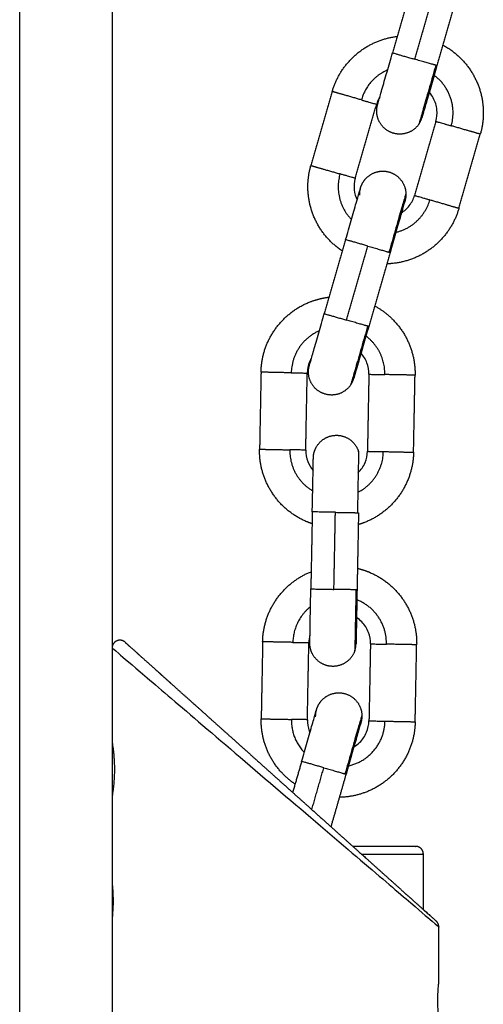
# Model space of a CAD drawing. Units: millimetres. Extents: x 101.3 to 113.2, y 1463 to 1475.7.
# Drawn here: x 105.4 to 105.5, y 1471.5 to 1471.7 of the extents above; entities that cross this region are included whole.
import ezdxf

# ---------------------------------------------------------------- set-up
doc = ezdxf.new("R2010")
doc.units = ezdxf.units.MM

# ---------------------------------------------------------------- blocks, each defined once
blk = doc.blocks.new('g404 opsi')
for points, degree in [([(12.89938, 2.81567), (12.89938, 3.76067), (12.89938, 4.70567)], 2), ([(12.91138, 3.61567), (12.91138, 3.21567), (12.91138, 2.81567)], 2), ([(12.95055, 3.48829), (12.94916, 3.48348), (12.94778, 3.47868)], 2), ([(12.95066, 3.47785), (12.95205, 3.48265), (12.95343, 3.48746)], 2), ([(12.95631, 3.48662), (12.95493, 3.48182), (12.95354, 3.47702)], 2), ([(12.93995, 3.47366), (12.93857, 3.46886), (12.93718, 3.46405)], 2), ([(12.94612, 3.47292), (12.94595, 3.47263), (12.94581, 3.47232), (12.94572, 3.472)], 3), ([(12.94295, 3.46239), (12.94433, 3.46719), (12.94572, 3.472)], 2), ([(12.95341, 3.46978), (12.95202, 3.46498), (12.95064, 3.46017)], 2), ([(12.9564, 3.45851), (12.95779, 3.46331), (12.95917, 3.46812)], 2), ([(12.94169, 3.45443), (12.94031, 3.44962), (12.93892, 3.44482)], 2), ([(12.9418, 3.44399), (12.94319, 3.44879), (12.94458, 3.45359)], 2), ([(12.94746, 3.45276), (12.94607, 3.44796), (12.94469, 3.44315)], 2), ([(12.93071, 3.43722), (12.93061, 3.43222), (12.93052, 3.42722)], 2), ([(12.93652, 3.42711), (12.93661, 3.43211), (12.93671, 3.43711)], 2), ([(12.94471, 3.43695), (12.94461, 3.43195), (12.94452, 3.42695)], 2), ([(12.95051, 3.42684), (12.95061, 3.43184), (12.9507, 3.43684)], 2), ([(12.93736, 3.41909), (12.93727, 3.41409), (12.93717, 3.40909)], 2), ([(12.94017, 3.40903), (12.94027, 3.41403), (12.94036, 3.41903)], 2), ([(12.94336, 3.41898), (12.94327, 3.41398), (12.94317, 3.40898)], 2), ([(12.93706, 3.4031), (12.93697, 3.40278), (12.93692, 3.40244), (12.93692, 3.40211)], 3), ([(12.93092, 3.40222), (12.93082, 3.39722), (12.93073, 3.39222)], 2), ([(12.93673, 3.39211), (12.93682, 3.39711), (12.93692, 3.40211)], 2), ([(12.94491, 3.40195), (12.94482, 3.39695), (12.94472, 3.39196)], 2), ([(12.95072, 3.39184), (12.95082, 3.39684), (12.95091, 3.40184)], 2), ([(12.93598, 3.3867), (12.9354, 3.38469), (12.93481, 3.38267)], 2), ([(12.9373, 3.38044), (12.93808, 3.38316), (12.93886, 3.38587)], 2), ([(12.94174, 3.38504), (12.94076, 3.38163), (12.93978, 3.37822)], 2), ([(12.95178, 3.36746), (12.95178, 3.37107), (12.95178, 3.37467)], 2), ([(12.95378, 3.35792), (12.95378, 3.36157), (12.95378, 3.36522)], 2)]:
    blk.add_open_spline(points, degree=degree)
for points, weights, degree, knots in [([(12.93995, 3.47366), (12.94048, 3.47549), (12.94165, 3.477), (12.94292, 3.47864), (12.94473, 3.47964), (12.94645, 3.48059), (12.9484, 3.48082)], [0.902750339224, 0.836647976064, 0.803596794484, 0.770545612904, 0.770545612904, 0.770545612904, 0.800243409519], 2, [0, 0, 0, 3.791949, 3.791949, 7.90479, 7.90479, 11.803407, 11.803407, 11.803407]), ([(12.95431, 3.47969), (12.95503, 3.4793), (12.95568, 3.4788), (12.95732, 3.47754), (12.95832, 3.47572), (12.95932, 3.47391), (12.95952, 3.47185), (12.9597, 3.46995), (12.95917, 3.46812)], [0.836942975374, 0.817391224048, 0.803596794484, 0.770545612904, 0.770545612904, 0.770545612904, 0.803596794484, 0.836647976064, 0.902750339224], 2, [18.0189, 18.0189, 18.0189, 19.601529, 19.601529, 23.714371, 23.714371, 27.827212, 27.827212, 31.619161, 31.619161, 31.619161]), ([(12.94373, 3.47257), (12.94233, 3.47298), (12.94114, 3.47332), (12.93995, 3.47366), (12.93995, 3.47366)], [1, 0.891006524188, 1, 0.891006524188, 1], 2, [0, 0, 0, 3.057153, 3.057153, 6.114305, 6.114305, 6.114305]), ([(12.95121, 3.46944), (12.95051, 3.46841), (12.94929, 3.46818), (12.94807, 3.46794), (12.94704, 3.46864), (12.94601, 3.46933), (12.94578, 3.47055), (12.94564, 3.47126), (12.94584, 3.47195)], [1, 0.853553390593, 0.853553390593, 0.853553390593, 1, 0.853553390593, 0.853553390593, 0.853553390593, 0.902750339224], 2, [0, 0, 0, 2.485281, 2.485281, 4.970563, 4.970563, 7.455844, 7.455844, 8.896317, 8.896317, 8.896317]), ([(12.95917, 3.46812), (12.95917, 3.46812), (12.95798, 3.46846), (12.95679, 3.4688), (12.9554, 3.46921)], [1, 0.891006524188, 1, 0.891006524188, 1], 2, [0, 0, 0, 3.057153, 3.057153, 6.114305, 6.114305, 6.114305]), ([(12.94127, 3.45295), (12.94096, 3.45315), (12.94068, 3.45337), (12.93904, 3.45463), (12.93804, 3.45645), (12.93704, 3.45826), (12.93684, 3.46032), (12.93665, 3.46222), (12.93718, 3.46405)], [0.816831901723, 0.809658482096, 0.803596794484, 0.770545612904, 0.770545612904, 0.770545612904, 0.803596794484, 0.836647976064, 0.902750339224], 2, [18.906074, 18.906074, 18.906074, 19.601529, 19.601529, 23.714371, 23.714371, 27.827212, 27.827212, 31.619161, 31.619161, 31.619161]), ([(12.93718, 3.46405), (12.93718, 3.46405), (12.93837, 3.46371), (12.93956, 3.46337), (12.94096, 3.46296)], [1, 0.891006524188, 1, 0.891006524188, 1], 2, [0, 0, 0, 3.057153, 3.057153, 6.114305, 6.114305, 6.114305]), ([(12.94363, 3.46115), (12.94383, 3.46184), (12.94432, 3.46237), (12.94517, 3.46328), (12.94641, 3.46332), (12.94766, 3.46336), (12.94856, 3.46251), (12.94947, 3.46166), (12.94951, 3.46042)], [0.902749791135, 0.853553390593, 0.853553390593, 0.853553390593, 1, 0.853553390593, 0.853553390593, 0.853553390593, 1], 2, [0.000008, 0.000008, 0.000008, 1.440473, 1.440473, 3.925754, 3.925754, 6.411035, 6.411035, 8.896317, 8.896317, 8.896317]), ([(12.95263, 3.4596), (12.95402, 3.4592), (12.95521, 3.45885), (12.9564, 3.45851), (12.9564, 3.45851)], [1, 0.891006524188, 1, 0.891006524188, 1], 2, [0, 0, 0, 3.057153, 3.057153, 6.114305, 6.114305, 6.114305]), ([(12.9564, 3.45851), (12.95587, 3.45668), (12.95471, 3.45517), (12.95344, 3.45353), (12.95163, 3.45253), (12.94981, 3.45153), (12.94775, 3.45133), (12.94739, 3.45129), (12.94703, 3.45128)], [0.902750339224, 0.836647976064, 0.803596794484, 0.770545612904, 0.770545612904, 0.770545612904, 0.803596794484, 0.80965844009, 0.816831802302], 2, [0, 0, 0, 3.791949, 3.791949, 7.90479, 7.90479, 12.017632, 12.017632, 12.713082, 12.713082, 12.713082]), ([(12.93071, 3.43722), (12.93074, 3.43913), (12.93148, 3.44089), (12.93228, 3.4428), (12.93377, 3.44423), (12.93526, 3.44567), (12.9372, 3.4464), (12.93834, 3.44682), (12.93954, 3.44696)], [0.902750339224, 0.836647976064, 0.803596794484, 0.770545612904, 0.770545612904, 0.770545612904, 0.803596794484, 0.824273713652, 0.857886175992], 2, [0, 0, 0, 3.791949, 3.791949, 7.90479, 7.90479, 12.017632, 12.017632, 14.389886, 14.389886, 14.389886]), ([(12.94546, 3.44583), (12.94683, 3.44509), (12.94791, 3.44396), (12.94935, 3.44247), (12.95007, 3.44053), (12.95074, 3.43875), (12.9507, 3.43684)], [0.789266321483, 0.770545612904, 0.770545612904, 0.770545612904, 0.803596794484, 0.836647976064, 0.902750339224], 2, [20.619022, 20.619022, 20.619022, 23.714371, 23.714371, 27.827212, 27.827212, 31.619161, 31.619161, 31.619161]), ([(12.93463, 3.43714), (12.93318, 3.43717), (12.93194, 3.4372), (12.93071, 3.43722), (12.93071, 3.43722)], [1, 0.891006524188, 1, 0.891006524188, 1], 2, [0, 0, 0, 3.057153, 3.057153, 6.114305, 6.114305, 6.114305]), ([(12.94235, 3.43558), (12.94165, 3.43455), (12.94043, 3.43431), (12.93921, 3.43408), (12.93818, 3.43478), (12.93715, 3.43547), (12.93692, 3.43669), (12.93678, 3.4374), (12.93698, 3.43809)], [1, 0.853553390593, 0.853553390593, 0.853553390593, 1, 0.853553390593, 0.853553390593, 0.853553390593, 0.902750339224], 2, [0, 0, 0, 2.485281, 2.485281, 4.970563, 4.970563, 7.455844, 7.455844, 8.896317, 8.896317, 8.896317]), ([(12.9507, 3.43684), (12.9507, 3.43684), (12.94947, 3.43686), (12.94823, 3.43689), (12.94678, 3.43691)], [1, 0.891006524188, 1, 0.891006524188, 1], 2, [0, 0, 0, 3.057153, 3.057153, 6.114305, 6.114305, 6.114305]), ([(12.9375, 3.42609), (12.93751, 3.42681), (12.93785, 3.42744), (12.93844, 3.42854), (12.93962, 3.4289), (12.94081, 3.42926), (12.94191, 3.42868), (12.94301, 3.42809), (12.94337, 3.4269)], [0.902750339224, 0.853553390593, 0.853553390593, 0.853553390593, 1, 0.853553390593, 0.853553390593, 0.853553390593, 1], 2, [0, 0, 0, 1.440473, 1.440473, 3.925754, 3.925754, 6.411035, 6.411035, 8.896317, 8.896317, 8.896317]), ([(12.93734, 3.41755), (12.93699, 3.41767), (12.93666, 3.4178), (12.93475, 3.4186), (12.93331, 3.4201), (12.93188, 3.42159), (12.93115, 3.42353), (12.93048, 3.42531), (12.93052, 3.42722)], [0.816831832858, 0.809658453, 0.803596794484, 0.770545612904, 0.770545612904, 0.770545612904, 0.803596794484, 0.836647976064, 0.902750339224], 2, [18.906078, 18.906078, 18.906078, 19.601529, 19.601529, 23.714371, 23.714371, 27.827212, 27.827212, 31.619161, 31.619161, 31.619161]), ([(12.93052, 3.42722), (12.93052, 3.42722), (12.93175, 3.4272), (12.93299, 3.42717), (12.93444, 3.42715)], [1, 0.891006524188, 1, 0.891006524188, 1], 2, [0, 0, 0, 3.057153, 3.057153, 6.114305, 6.114305, 6.114305]), ([(12.94659, 3.42692), (12.94804, 3.42689), (12.94928, 3.42686), (12.95051, 3.42684), (12.95051, 3.42684)], [1, 0.891006524188, 1, 0.891006524188, 1], 2, [0, 0, 0, 3.057153, 3.057153, 6.114305, 6.114305, 6.114305]), ([(12.95051, 3.42684), (12.95048, 3.42493), (12.94974, 3.42317), (12.94894, 3.42126), (12.94745, 3.41983), (12.94596, 3.41839), (12.94402, 3.41766), (12.94368, 3.41754), (12.94333, 3.41744)], [0.902750339224, 0.836647976064, 0.803596794484, 0.770545612904, 0.770545612904, 0.770545612904, 0.803596794484, 0.809658437148, 0.81683179534], 2, [0, 0, 0, 3.791949, 3.791949, 7.90479, 7.90479, 12.017632, 12.017632, 12.713081, 12.713081, 12.713081]), ([(12.94323, 3.41176), (12.94402, 3.41157), (12.94477, 3.41126), (12.94668, 3.41046), (12.94812, 3.40897), (12.94955, 3.40747), (12.95028, 3.40553), (12.95095, 3.40375), (12.95091, 3.40184)], [0.836942917563, 0.817391203654, 0.803596794484, 0.770545612904, 0.770545612904, 0.770545612904, 0.803596794484, 0.836647976064, 0.902750339224], 2, [18.018902, 18.018902, 18.018902, 19.601529, 19.601529, 23.714371, 23.714371, 27.827212, 27.827212, 31.619161, 31.619161, 31.619161]), ([(12.93092, 3.40222), (12.93095, 3.40413), (12.93169, 3.40589), (12.93249, 3.4078), (12.93398, 3.40923), (12.93539, 3.4106), (12.93722, 3.41132)], [0.902750339224, 0.836647976064, 0.803596794484, 0.770545612904, 0.770545612904, 0.770545612904, 0.80024343422], 2, [0, 0, 0, 3.791949, 3.791949, 7.90479, 7.90479, 11.803409, 11.803409, 11.803409]), ([(12.91305, 3.40218), (12.91256, 3.40261), (12.91197, 3.40234), (12.91138, 3.40208), (12.91138, 3.40143)], [1, 0.83898522292, 1, 0.83898522292, 1], 2, [0, 0, 0, 1.150761, 1.150761, 2.301523, 2.301523, 2.301523]), ([(12.93484, 3.40215), (12.93339, 3.40217), (12.93215, 3.4022), (12.93092, 3.40222), (12.93092, 3.40222)], [1, 0.891006524188, 1, 0.891006524188, 1], 2, [0, 0, 0, 3.057153, 3.057153, 6.114305, 6.114305, 6.114305]), ([(12.94288, 3.40105), (12.94247, 3.39988), (12.94135, 3.39934), (12.94023, 3.39879), (12.93906, 3.3992), (12.93789, 3.39961), (12.93734, 3.40072), (12.93703, 3.40137), (12.93704, 3.40209)], [1, 0.853553390593, 0.853553390593, 0.853553390593, 1, 0.853553390593, 0.853553390593, 0.853553390593, 0.902750339224], 2, [0, 0, 0, 2.485281, 2.485281, 4.970563, 4.970563, 7.455844, 7.455844, 8.896317, 8.896317, 8.896317]), ([(12.95091, 3.40184), (12.95091, 3.40184), (12.94968, 3.40186), (12.94844, 3.40189), (12.94699, 3.40191)], [1, 0.891006524188, 1, 0.891006524188, 1], 2, [0, 0, 0, 3.057153, 3.057153, 6.114305, 6.114305, 6.114305]), ([(12.91751, 3.39818), (12.91789, 3.39783), (12.9183, 3.39747), (12.91873, 3.39708), (12.91881, 3.39701), (12.91888, 3.39694), (12.91896, 3.39687), (12.91896, 3.39687), (12.91897, 3.39687), (12.91897, 3.39687)], [1.00003198031, 1.0000328932, 1.00003386371, 1.00003489017, 1.00003489017, 1.00003489017, 1.00003489017, 1.00003489017, 1.00003489017, 1.00003489017], 3, [14.480815, 14.480815, 14.480815, 14.480815, 16.605333, 16.605333, 16.605333, 16.995719, 16.995719, 16.995719, 17.00701, 17.00701, 17.00701, 17.00701]), ([(12.93792, 3.39343), (12.93812, 3.39412), (12.93861, 3.39465), (12.93946, 3.39556), (12.9407, 3.3956), (12.94194, 3.39564), (12.94285, 3.39479), (12.94376, 3.39394), (12.9438, 3.3927)], [0.902749731052, 0.853553390593, 0.853553390593, 0.853553390593, 1, 0.853553390593, 0.853553390593, 0.853553390593, 1], 2, [0.000009, 0.000009, 0.000009, 1.440473, 1.440473, 3.925754, 3.925754, 6.411035, 6.411035, 8.896317, 8.896317, 8.896317]), ([(12.93513, 3.38375), (12.93425, 3.38434), (12.93352, 3.3851), (12.93208, 3.38659), (12.93136, 3.38853), (12.93069, 3.39031), (12.93073, 3.39222)], [0.779109351657, 0.770545612904, 0.770545612904, 0.770545612904, 0.803596794484, 0.836647976064, 0.902750339224], 2, [21.620836, 21.620836, 21.620836, 23.714371, 23.714371, 27.827212, 27.827212, 31.619161, 31.619161, 31.619161]), ([(12.93073, 3.39222), (12.93073, 3.39222), (12.93196, 3.3922), (12.9332, 3.39217), (12.93465, 3.39215)], [1, 0.891006524188, 1, 0.891006524188, 1], 2, [0, 0, 0, 3.057153, 3.057153, 6.114305, 6.114305, 6.114305]), ([(12.95072, 3.39184), (12.95069, 3.38993), (12.94995, 3.38817), (12.94915, 3.38626), (12.94766, 3.38483), (12.94617, 3.38339), (12.94423, 3.38267), (12.94261, 3.38206), (12.94088, 3.38203)], [0.902750339224, 0.836647976064, 0.803596794484, 0.770545612904, 0.770545612904, 0.770545612904, 0.803596794484, 0.833484030182, 0.890397436047], 2, [0, 0, 0, 3.791949, 3.791949, 7.90479, 7.90479, 12.017632, 12.017632, 15.446582, 15.446582, 15.446582]), ([(12.9468, 3.39192), (12.94825, 3.39189), (12.94949, 3.39187), (12.95072, 3.39184), (12.95072, 3.39184)], [1, 0.891006524188, 1, 0.891006524188, 1], 2, [0, 0, 0, 3.057153, 3.057153, 6.114305, 6.114305, 6.114305])]:
    blk.add_rational_spline(points, weights, degree=degree, knots=knots)
for points, knots in [([(12.94584, 3.47195), (12.94584, 3.47195), (12.94584, 3.47195), (12.94584, 3.47195), (12.94584, 3.47195), (12.94584, 3.47195), (12.94584, 3.47195), (12.94584, 3.47195), (12.94584, 3.47195), (12.94584, 3.47195), (12.94584, 3.47195), (12.94584, 3.47196), (12.94584, 3.47196), (12.94584, 3.47197), (12.94585, 3.47198), (12.94586, 3.47202), (12.94586, 3.47204), (12.94589, 3.47214), (12.94593, 3.47226), (12.94607, 3.47276), (12.94622, 3.47327), (12.94641, 3.47392), (12.94659, 3.47457), (12.94682, 3.47535), (12.94729, 3.47699), (12.94753, 3.47783), (12.94778, 3.47868)], [0, 0, 0, 0, 0.0098, 0.0098, 0.022866, 0.022866, 0.049, 0.049, 0.101266, 0.101266, 0.205798, 0.205798, 0.414879, 0.414879, 0.84275, 0.84275, 1.279825, 1.279825, 2.642047, 2.642047, 5.519978, 5.519978, 5.519978, 8.397746, 8.397746, 11.053331, 11.053331, 11.053331, 11.053331]), ([(12.95354, 3.47702), (12.9533, 3.47617), (12.95306, 3.47533), (12.95258, 3.47369), (12.95236, 3.47291), (12.95217, 3.47226), (12.95214, 3.47215), (12.95211, 3.47205), (12.95208, 3.47194), (12.95205, 3.47185), (12.95202, 3.47175), (12.952, 3.47165), (12.95197, 3.47156), (12.95195, 3.47147), (12.95192, 3.47139), (12.9519, 3.47131), (12.95187, 3.47123), (12.95185, 3.47115), (12.95183, 3.47108), (12.95181, 3.47101), (12.95179, 3.47094), (12.95177, 3.47088), (12.95176, 3.47082), (12.95174, 3.47076), (12.95173, 3.47071), (12.95171, 3.47066), (12.9517, 3.47061), (12.95169, 3.47057), (12.95167, 3.47053), (12.95166, 3.47049), (12.95165, 3.47046), (12.95164, 3.47043), (12.95164, 3.4704), (12.95163, 3.47038), (12.95162, 3.47036), (12.95162, 3.47034), (12.95161, 3.47033), (12.95161, 3.47031), (12.95161, 3.4703), (12.95161, 3.4703), (12.9516, 3.47029), (12.9516, 3.47029)], [0, 0, 0, 0, 2.655585, 2.655585, 5.533353, 5.533353, 5.533353, 6.533353, 6.533353, 6.533353, 7.533353, 7.533353, 7.533353, 8.533353, 8.533353, 8.533353, 9.533353, 9.533353, 9.533353, 10.533353, 10.533353, 10.533353, 11.533353, 11.533353, 11.533353, 12.533353, 12.533353, 12.533353, 13.533353, 13.533353, 13.533353, 14.533353, 14.533353, 14.533353, 15.533353, 15.533353, 15.533353, 16.533353, 16.533353, 16.533353, 17.533353, 17.533353, 17.533353, 17.533353]), ([(12.95341, 3.46978), (12.95355, 3.47027), (12.95359, 3.47077), (12.95349, 3.47182), (12.95333, 3.47235), (12.95306, 3.47282), (12.95292, 3.47309), (12.95274, 3.47333), (12.95255, 3.47356)], [0, 0, 0, 0, 1.517477, 1.517477, 3.161916, 3.161916, 3.161916, 4.066701, 4.066701, 4.066701, 4.066701]), ([(12.94295, 3.46239), (12.94281, 3.46191), (12.94276, 3.4614), (12.94285, 3.46044), (12.94298, 3.45999), (12.94318, 3.45957)], [0, 0, 0, 0, 1.517477, 1.517477, 2.910158, 2.910158, 2.910158, 2.910158]), ([(12.94169, 3.45443), (12.94194, 3.45527), (12.94218, 3.45611), (12.94265, 3.45776), (12.94288, 3.45853), (12.94306, 3.45918), (12.94325, 3.45983), (12.9434, 3.46034), (12.94354, 3.46084), (12.94358, 3.46096), (12.94361, 3.46106), (12.94361, 3.46109), (12.94362, 3.46112), (12.94363, 3.46113), (12.94363, 3.46114), (12.94363, 3.46115), (12.94363, 3.46115), (12.94363, 3.46115), (12.94363, 3.46115), (12.94363, 3.46115), (12.94363, 3.46115), (12.94363, 3.46115), (12.94363, 3.46115), (12.94363, 3.46115), (12.94363, 3.46115)], [0, 0, 0, 0, 2.655585, 2.655585, 5.533353, 5.533353, 5.533353, 8.42315, 8.42315, 9.790989, 9.790989, 10.229867, 10.229867, 10.659503, 10.659503, 10.869445, 10.869445, 10.974413, 10.974413, 11.026899, 11.026899, 11.053143, 11.053143, 11.053306, 11.053306, 11.053306, 11.053306]), ([(12.94894, 3.45791), (12.94933, 3.45816), (12.94967, 3.45847), (12.95027, 3.45924), (12.9505, 3.45969), (12.95064, 3.46017)], [9.737509, 9.737509, 9.737509, 9.737509, 11.130187, 11.130187, 12.647664, 12.647664, 12.647664, 12.647664]), ([(12.9494, 3.45949), (12.9494, 3.45949), (12.9494, 3.45949), (12.9494, 3.45949), (12.9494, 3.45949), (12.9494, 3.45949), (12.9494, 3.45949), (12.9494, 3.45949), (12.9494, 3.45949), (12.9494, 3.45949), (12.9494, 3.45949), (12.9494, 3.45948), (12.9494, 3.45948), (12.94939, 3.45947), (12.94939, 3.45946), (12.94938, 3.45942), (12.94937, 3.4594), (12.94934, 3.4593), (12.94931, 3.45918), (12.94916, 3.45868), (12.94902, 3.45817), (12.94883, 3.45752), (12.94864, 3.45687), (12.94842, 3.45609), (12.94794, 3.45445), (12.9477, 3.45361), (12.94746, 3.45276)], [0, 0, 0, 0, 0.0098, 0.0098, 0.022866, 0.022866, 0.049, 0.049, 0.101266, 0.101266, 0.205798, 0.205798, 0.414879, 0.414879, 0.84275, 0.84275, 1.279825, 1.279825, 2.642047, 2.642047, 5.519978, 5.519978, 5.519978, 8.397746, 8.397746, 11.053331, 11.053331, 11.053331, 11.053331]), ([(12.93698, 3.43809), (12.93698, 3.43809), (12.93698, 3.43809), (12.93698, 3.43809), (12.93698, 3.43809), (12.93698, 3.43809), (12.93698, 3.43809), (12.93698, 3.43809), (12.93698, 3.43809), (12.93698, 3.43809), (12.93698, 3.43809), (12.93698, 3.4381), (12.93698, 3.4381), (12.93699, 3.43811), (12.93699, 3.43812), (12.937, 3.43816), (12.93701, 3.43818), (12.93704, 3.43828), (12.93707, 3.4384), (12.93722, 3.4389), (12.93736, 3.43941), (12.93755, 3.44006), (12.93774, 3.44071), (12.93796, 3.44149), (12.93843, 3.44313), (12.93868, 3.44397), (12.93892, 3.44482)], [0, 0, 0, 0, 0.0098, 0.0098, 0.022866, 0.022866, 0.049, 0.049, 0.101266, 0.101266, 0.205798, 0.205798, 0.414879, 0.414879, 0.84275, 0.84275, 1.279825, 1.279825, 2.642047, 2.642047, 5.519978, 5.519978, 5.519978, 8.397746, 8.397746, 11.053331, 11.053331, 11.053331, 11.053331]), ([(12.94469, 3.44315), (12.94444, 3.44231), (12.9442, 3.44147), (12.94373, 3.43982), (12.9435, 3.43905), (12.94331, 3.4384), (12.94328, 3.43829), (12.94325, 3.43819), (12.94322, 3.43808), (12.9432, 3.43799), (12.94317, 3.43789), (12.94314, 3.43779), (12.94311, 3.4377), (12.94309, 3.43761), (12.94306, 3.43753), (12.94304, 3.43745), (12.94302, 3.43737), (12.94299, 3.43729), (12.94297, 3.43722), (12.94295, 3.43715), (12.94293, 3.43708), (12.94292, 3.43702), (12.9429, 3.43696), (12.94288, 3.4369), (12.94287, 3.43685), (12.94285, 3.4368), (12.94284, 3.43675), (12.94283, 3.43671), (12.94282, 3.43667), (12.94281, 3.43663), (12.9428, 3.4366), (12.94279, 3.43657), (12.94278, 3.43654), (12.94277, 3.43652), (12.94277, 3.4365), (12.94276, 3.43648), (12.94276, 3.43647), (12.94275, 3.43645), (12.94275, 3.43644), (12.94275, 3.43644), (12.94275, 3.43643), (12.94275, 3.43643)], [0, 0, 0, 0, 2.655585, 2.655585, 5.533353, 5.533353, 5.533353, 6.533353, 6.533353, 6.533353, 7.533353, 7.533353, 7.533353, 8.533353, 8.533353, 8.533353, 9.533353, 9.533353, 9.533353, 10.533353, 10.533353, 10.533353, 11.533353, 11.533353, 11.533353, 12.533353, 12.533353, 12.533353, 13.533353, 13.533353, 13.533353, 14.533353, 14.533353, 14.533353, 15.533353, 15.533353, 15.533353, 16.533353, 16.533353, 16.533353, 17.533353, 17.533353, 17.533353, 17.533353]), ([(12.94471, 3.43695), (12.94471, 3.43746), (12.94463, 3.43796), (12.94428, 3.4389), (12.94402, 3.43932), (12.94369, 3.43969)], [0, 0, 0, 0, 1.517477, 1.517477, 3.012961, 3.012961, 3.012961, 3.012961]), ([(12.93726, 3.43906), (12.93717, 3.43891), (12.93709, 3.43874), (12.93682, 3.43811), (12.93672, 3.43761), (12.93671, 3.43711)], [10.576545, 10.576545, 10.576545, 10.576545, 11.130187, 11.130187, 12.647664, 12.647664, 12.647664, 12.647664]), ([(12.93652, 3.42711), (12.93651, 3.4266), (12.93659, 3.4261), (12.93693, 3.4252), (12.93717, 3.42479), (12.93747, 3.42444)], [0, 0, 0, 0, 1.517477, 1.517477, 2.910158, 2.910158, 2.910158, 2.910158]), ([(12.94332, 3.42417), (12.9437, 3.42455), (12.944, 3.42499), (12.9444, 3.42595), (12.94451, 3.42645), (12.94452, 3.42695)], [9.521006, 9.521006, 9.521006, 9.521006, 11.130187, 11.130187, 12.647664, 12.647664, 12.647664, 12.647664]), ([(12.93736, 3.41909), (12.93738, 3.41997), (12.9374, 3.42085), (12.93743, 3.42255), (12.93745, 3.42336), (12.93746, 3.42404), (12.93746, 3.42415), (12.93746, 3.42426), (12.93747, 3.42437), (12.93747, 3.42447), (12.93747, 3.42457), (12.93747, 3.42467), (12.93747, 3.42476), (12.93747, 3.42486), (12.93748, 3.42495), (12.93748, 3.42503), (12.93748, 3.42511), (12.93748, 3.42519), (12.93748, 3.42527), (12.93748, 3.42534), (12.93748, 3.42541), (12.93749, 3.42547), (12.93749, 3.42553), (12.93749, 3.4256), (12.93749, 3.42565), (12.93749, 3.4257), (12.93749, 3.42575), (12.93749, 3.42579), (12.93749, 3.42583), (12.93749, 3.42588), (12.93749, 3.42591), (12.93749, 3.42594), (12.9375, 3.42597), (12.9375, 3.42599), (12.9375, 3.42602), (12.9375, 3.42604), (12.9375, 3.42605), (12.9375, 3.42606), (12.9375, 3.42608), (12.9375, 3.42608), (12.9375, 3.42608), (12.9375, 3.42609)], [0, 0, 0, 0, 2.655585, 2.655585, 5.533353, 5.533353, 5.533353, 6.533353, 6.533353, 6.533353, 7.533353, 7.533353, 7.533353, 8.533353, 8.533353, 8.533353, 9.533353, 9.533353, 9.533353, 10.533353, 10.533353, 10.533353, 11.533353, 11.533353, 11.533353, 12.533353, 12.533353, 12.533353, 13.533353, 13.533353, 13.533353, 14.533353, 14.533353, 14.533353, 15.533353, 15.533353, 15.533353, 16.533353, 16.533353, 16.533353, 17.533353, 17.533353, 17.533353, 17.533353]), ([(12.93704, 3.40209), (12.93704, 3.40209), (12.93704, 3.40209), (12.93704, 3.40209), (12.93704, 3.40209), (12.93704, 3.40209), (12.93704, 3.40209), (12.93704, 3.40209), (12.93704, 3.40209), (12.93704, 3.40209), (12.93704, 3.40209), (12.93704, 3.4021), (12.93704, 3.4021), (12.93704, 3.40211), (12.93704, 3.40213), (12.93704, 3.40216), (12.93704, 3.40218), (12.93705, 3.40229), (12.93705, 3.40242), (12.93706, 3.40294), (12.93707, 3.40347), (12.93708, 3.40414), (12.93709, 3.40482), (12.93711, 3.40563), (12.93714, 3.40734), (12.93716, 3.40821), (12.93717, 3.40909)], [0, 0, 0, 0, 0.0098, 0.0098, 0.022866, 0.022866, 0.049, 0.049, 0.101266, 0.101266, 0.205798, 0.205798, 0.414879, 0.414879, 0.84275, 0.84275, 1.279825, 1.279825, 2.642047, 2.642047, 5.519978, 5.519978, 5.519978, 8.397746, 8.397746, 11.053331, 11.053331, 11.053331, 11.053331]), ([(12.94317, 3.40898), (12.94316, 3.4081), (12.94314, 3.40722), (12.94311, 3.40551), (12.94309, 3.4047), (12.94308, 3.40403), (12.94308, 3.40392), (12.94308, 3.40381), (12.94307, 3.4037), (12.94307, 3.4036), (12.94307, 3.4035), (12.94307, 3.4034), (12.94307, 3.4033), (12.94306, 3.40321), (12.94306, 3.40312), (12.94306, 3.40304), (12.94306, 3.40295), (12.94306, 3.40287), (12.94306, 3.4028), (12.94306, 3.40273), (12.94305, 3.40266), (12.94305, 3.40259), (12.94305, 3.40253), (12.94305, 3.40247), (12.94305, 3.40242), (12.94305, 3.40237), (12.94305, 3.40231), (12.94305, 3.40227), (12.94305, 3.40223), (12.94305, 3.40219), (12.94304, 3.40216), (12.94304, 3.40213), (12.94304, 3.4021), (12.94304, 3.40207), (12.94304, 3.40205), (12.94304, 3.40203), (12.94304, 3.40202), (12.94304, 3.402), (12.94304, 3.40199), (12.94304, 3.40199), (12.94304, 3.40198), (12.94304, 3.40198)], [0, 0, 0, 0, 2.655585, 2.655585, 5.533353, 5.533353, 5.533353, 6.533353, 6.533353, 6.533353, 7.533353, 7.533353, 7.533353, 8.533353, 8.533353, 8.533353, 9.533353, 9.533353, 9.533353, 10.533353, 10.533353, 10.533353, 11.533353, 11.533353, 11.533353, 12.533353, 12.533353, 12.533353, 13.533353, 13.533353, 13.533353, 14.533353, 14.533353, 14.533353, 15.533353, 15.533353, 15.533353, 16.533353, 16.533353, 16.533353, 17.533353, 17.533353, 17.533353, 17.533353]), ([(12.94491, 3.40195), (12.94492, 3.40246), (12.94484, 3.40296), (12.94447, 3.40394), (12.94418, 3.40441), (12.9438, 3.4048), (12.94359, 3.40502), (12.94336, 3.40521), (12.94311, 3.40538)], [0, 0, 0, 0, 1.517477, 1.517477, 3.161916, 3.161916, 3.161916, 4.066701, 4.066701, 4.066701, 4.066701]), ([(12.93598, 3.3867), (12.93622, 3.38755), (12.93647, 3.38839), (12.93694, 3.39003), (12.93716, 3.39081), (12.93735, 3.39146), (12.93754, 3.39211), (12.93768, 3.39262), (12.93783, 3.39312), (12.93786, 3.39324), (12.93789, 3.39334), (12.9379, 3.39336), (12.93791, 3.3934), (12.93791, 3.39341), (12.93792, 3.39342), (12.93792, 3.39343), (12.93792, 3.39343), (12.93792, 3.39343), (12.93792, 3.39343), (12.93792, 3.39343), (12.93792, 3.39343), (12.93792, 3.39343), (12.93792, 3.39343), (12.93792, 3.39343), (12.93792, 3.39343)], [0, 0, 0, 0, 2.655585, 2.655585, 5.533353, 5.533353, 5.533353, 8.422996, 8.422996, 9.790763, 9.790763, 10.229617, 10.229617, 10.659229, 10.659229, 10.869161, 10.869161, 10.974123, 10.974123, 11.026607, 11.026607, 11.052849, 11.052849, 11.053253, 11.053253, 11.053253, 11.053253]), ([(12.93673, 3.39211), (12.93672, 3.3916), (12.9368, 3.3911), (12.937, 3.39057), (12.93703, 3.3905), (12.93706, 3.39044)], [0, 0, 0, 0, 1.517477, 1.517477, 1.724596, 1.724596, 1.724596, 1.724596]), ([(12.94368, 3.39177), (12.94368, 3.39177), (12.94368, 3.39177), (12.94368, 3.39177), (12.94368, 3.39177), (12.94368, 3.39177), (12.94368, 3.39177), (12.94368, 3.39177), (12.94368, 3.39177), (12.94368, 3.39177), (12.94368, 3.39177), (12.94368, 3.39176), (12.94368, 3.39176), (12.94368, 3.39175), (12.94367, 3.39174), (12.94366, 3.3917), (12.94366, 3.39168), (12.94363, 3.39158), (12.94359, 3.39146), (12.94345, 3.39096), (12.9433, 3.39045), (12.94312, 3.3898), (12.94293, 3.38915), (12.9427, 3.38837), (12.94223, 3.38673), (12.94199, 3.38589), (12.94174, 3.38504)], [0, 0, 0, 0, 0.0098, 0.0098, 0.022866, 0.022866, 0.049, 0.049, 0.101266, 0.101266, 0.205798, 0.205798, 0.414879, 0.414879, 0.84275, 0.84275, 1.279825, 1.279825, 2.642047, 2.642047, 5.519978, 5.519978, 5.519978, 8.397746, 8.397746, 11.053331, 11.053331, 11.053331, 11.053331]), ([(12.94277, 3.38859), (12.94303, 3.38875), (12.94328, 3.38894), (12.9435, 3.38915), (12.94389, 3.38953), (12.9442, 3.38998), (12.94461, 3.39095), (12.94471, 3.39145), (12.94472, 3.39196)], [8.557968, 8.557968, 8.557968, 8.557968, 9.485748, 9.485748, 9.485748, 11.130187, 11.130187, 12.647664, 12.647664, 12.647664, 12.647664]), ([(12.92552, 3.391), (12.92552, 3.391), (12.92552, 3.391), (12.92552, 3.391), (12.92552, 3.391), (12.92552, 3.391), (12.92552, 3.391)], [26.8841205015, 26.8841205015, 26.8841205015, 26.8841205015, 26.8844537729, 26.8844537729, 26.8844537729, 26.8844539271, 26.8844539271, 26.8844539271, 26.8844539271]), ([(12.91138, 3.38917), (12.91138, 3.38917), (12.91138, 3.38915), (12.9114, 3.38906), (12.91141, 3.38899), (12.91143, 3.38882), (12.91145, 3.38871), (12.91149, 3.38845), (12.9115, 3.38831), (12.91154, 3.38798), (12.91156, 3.38781), (12.9116, 3.38743), (12.91161, 3.38722), (12.91164, 3.3868), (12.91165, 3.38658), (12.91167, 3.38613), (12.91167, 3.3859), (12.91167, 3.38567)], [0, 0, 0, 0, 0.689523, 0.689523, 1.379047, 1.379047, 2.06857, 2.06857, 2.758093, 2.758093, 3.447616, 3.447616, 4.13714, 4.13714, 4.826663, 4.826663, 5.516186, 5.516186, 5.516186, 5.516186]), ([(12.91167, 3.38567), (12.91167, 3.38544), (12.91167, 3.38521), (12.91165, 3.38476), (12.91164, 3.38454), (12.91161, 3.38412), (12.9116, 3.38392), (12.91156, 3.38353), (12.91154, 3.38336), (12.91151, 3.38304), (12.91149, 3.38289), (12.91145, 3.38263), (12.91143, 3.38253), (12.91141, 3.38235), (12.9114, 3.38228), (12.91138, 3.38219), (12.91138, 3.38217), (12.91138, 3.38217)], [0, 0, 0, 0, 0.689526, 0.689526, 1.379052, 1.379052, 2.068578, 2.068578, 2.758103, 2.758103, 3.447629, 3.447629, 4.137155, 4.137155, 4.826681, 4.826681, 5.516207, 5.516207, 5.516207, 5.516207]), ([(12.91138, 3.3708), (12.91138, 3.3708), (12.91138, 3.37078), (12.91139, 3.37072), (12.91139, 3.37068), (12.9114, 3.37057), (12.91141, 3.3705), (12.91142, 3.37033), (12.91143, 3.37024), (12.91145, 3.37003), (12.91145, 3.36992), (12.91147, 3.36967), (12.91148, 3.36954), (12.91149, 3.36927), (12.91149, 3.36913), (12.9115, 3.36884), (12.9115, 3.36869), (12.9115, 3.36855)], [0, 0, 0, 0, 0.442811, 0.442811, 0.885622, 0.885622, 1.328432, 1.328432, 1.771243, 1.771243, 2.214054, 2.214054, 2.656865, 2.656865, 3.099675, 3.099675, 3.542486, 3.542486, 3.542486, 3.542486]), ([(12.9115, 3.36855), (12.9115, 3.36825), (12.91149, 3.36796), (12.91147, 3.36741), (12.91145, 3.36716), (12.91143, 3.36685), (12.91142, 3.36676), (12.91141, 3.36659), (12.9114, 3.36652), (12.91139, 3.36641), (12.91139, 3.36637), (12.91138, 3.36631), (12.91138, 3.3663), (12.91138, 3.3663)], [0, 0, 0, 0, 0.887728, 0.887728, 1.775455, 1.775455, 2.219319, 2.219319, 2.663183, 2.663183, 3.107047, 3.107047, 3.55091, 3.55091, 3.55091, 3.55091]), ([(12.95366, 3.35567), (12.95366, 3.35582), (12.95366, 3.35597), (12.95367, 3.35625), (12.95367, 3.3564), (12.95368, 3.35667), (12.95369, 3.3568), (12.9537, 3.35704), (12.95371, 3.35716), (12.95373, 3.35747), (12.95375, 3.35764), (12.95377, 3.35786), (12.95378, 3.35792), (12.95378, 3.35792)], [0, 0, 0, 0, 0.443871, 0.443871, 0.887742, 0.887742, 1.331613, 1.331613, 1.775483, 1.775483, 2.663225, 2.663225, 3.550967, 3.550967, 3.550967, 3.550967]), ([(12.95378, 3.35342), (12.95378, 3.35342), (12.95377, 3.35348), (12.95375, 3.3537), (12.95373, 3.35387), (12.95371, 3.35418), (12.9537, 3.3543), (12.95369, 3.35454), (12.95368, 3.35467), (12.95367, 3.35494), (12.95367, 3.35509), (12.95366, 3.35538), (12.95366, 3.35552), (12.95366, 3.35567)], [0, 0, 0, 0, 0.887729, 0.887729, 1.775457, 1.775457, 2.219322, 2.219322, 2.663186, 2.663186, 3.10705, 3.10705, 3.550915, 3.550915, 3.550915, 3.550915])]:
    blk.add_open_spline(points, degree=3, knots=knots)
for points, weights, degree in [([(12.94778, 3.47868), (12.94778, 3.47868), (12.95066, 3.47785)], [1, 0.707106781186, 1], 2), ([(12.9534, 3.47706), (12.95276, 3.47724), (12.95066, 3.47785)], [1, 0.809016994376, 1], 2), ([(12.9534, 3.47706), (12.95121, 3.46944), (12.95121, 3.46944)], [1, 0.707106781187, 1], 2), ([(12.95354, 3.47702), (12.95354, 3.47702), (12.9534, 3.47706)], [0.95135967021, 0.9633681757, 1], 2), ([(12.94714, 3.47646), (12.94452, 3.47532), (12.94373, 3.47257)], [0.855435680307, 0.836950531003, 1], 2), ([(12.9554, 3.46921), (12.95657, 3.47325), (12.95318, 3.47577)], [1, 0.776799543896, 0.893780699417], 2), ([(12.94373, 3.47257), (12.94572, 3.472), (12.94572, 3.472)], [1, 0.809016994375, 1], 2), ([(12.95121, 3.46944), (12.95147, 3.46983), (12.9516, 3.47029)], [1, 0.938434049875, 0.902750339224], 2), ([(12.95341, 3.46978), (12.95341, 3.46978), (12.9554, 3.46921)], [1, 0.809016994375, 1], 2), ([(12.94096, 3.46296), (12.93998, 3.45957), (12.94245, 3.45704)], [1, 0.805761876994, 0.869149714615], 2), ([(12.94295, 3.46239), (12.94295, 3.46239), (12.94096, 3.46296)], [1, 0.809016994375, 1], 2), ([(12.94352, 3.46022), (12.9435, 3.46069), (12.94363, 3.46115)], [1, 0.938482463651, 0.902806476613], 2), ([(12.94951, 3.46042), (12.94951, 3.46042), (12.94732, 3.4528)], [1, 0.707106781187, 1], 2), ([(12.94951, 3.46042), (12.94953, 3.45995), (12.9494, 3.45949)], [1, 0.938434049875, 0.902750339224], 2), ([(12.95064, 3.46017), (12.95064, 3.46017), (12.95263, 3.4596)], [1, 0.809016994375, 1], 2), ([(12.94821, 3.45538), (12.95165, 3.4562), (12.95263, 3.4596)], [0.869149647611, 0.805761979653, 1], 2), ([(12.94458, 3.45359), (12.94169, 3.45443), (12.94169, 3.45443)], [1, 0.707106781187, 1], 2), ([(12.94458, 3.45359), (12.94667, 3.45299), (12.94732, 3.4528)], [1, 0.809016994376, 1], 2), ([(12.94732, 3.4528), (12.94746, 3.45276), (12.94746, 3.45276)], [1, 0.9633681757, 0.95135967021], 2), ([(12.93892, 3.44482), (12.93892, 3.44482), (12.9418, 3.44399)], [1, 0.707106781186, 1], 2), ([(12.94455, 3.4432), (12.9439, 3.44338), (12.9418, 3.44399)], [1, 0.809016994376, 1], 2), ([(12.93828, 3.4426), (12.93471, 3.44104), (12.93463, 3.43714)], [0.881123686829, 0.790011464245, 1], 2), ([(12.94455, 3.4432), (12.94235, 3.43558), (12.94235, 3.43558)], [1, 0.707106781187, 1], 2), ([(12.94469, 3.44315), (12.94469, 3.44315), (12.94455, 3.4432)], [0.95135967021, 0.9633681757, 1], 2), ([(12.94678, 3.43691), (12.94684, 3.44004), (12.94433, 3.44191)], [1, 0.824185028325, 0.859442913784], 2), ([(12.93463, 3.43714), (12.93671, 3.43711), (12.93671, 3.43711)], [1, 0.809016994375, 1], 2), ([(12.94235, 3.43558), (12.94262, 3.43597), (12.94275, 3.43643)], [1, 0.938434049875, 0.902750339224], 2), ([(12.94471, 3.43695), (12.94471, 3.43695), (12.94678, 3.43691)], [1, 0.809016994375, 1], 2), ([(12.93652, 3.42711), (12.93652, 3.42711), (12.93444, 3.42715)], [1, 0.809016994375, 1], 2), ([(12.93444, 3.42715), (12.93438, 3.42361), (12.93742, 3.42181)], [1, 0.805761822075, 0.869149750459], 2), ([(12.94337, 3.4269), (12.94337, 3.4269), (12.94322, 3.41898)], [1, 0.707106781187, 1], 2), ([(12.94327, 3.42162), (12.94652, 3.42327), (12.94659, 3.42692)], [0.872567049181, 0.800785163102, 1], 2), ([(12.94452, 3.42695), (12.94452, 3.42695), (12.94659, 3.42692)], [1, 0.809016994375, 1], 2), ([(12.94036, 3.41903), (12.93736, 3.41909), (12.93736, 3.41909)], [1, 0.707106781187, 1], 2), ([(12.94036, 3.41903), (12.94254, 3.41899), (12.94322, 3.41898)], [1, 0.809016994376, 1], 2), ([(12.94322, 3.41898), (12.94336, 3.41898), (12.94336, 3.41898)], [1, 0.9633681757, 0.95135967021], 2), ([(12.93717, 3.40909), (12.93717, 3.40909), (12.94017, 3.40903)], [1, 0.707106781186, 1], 2), ([(12.94303, 3.40898), (12.94235, 3.40899), (12.94017, 3.40903)], [1, 0.809016994376, 1], 2), ([(12.94303, 3.40898), (12.94288, 3.40105), (12.94288, 3.40105)], [1, 0.707106781187, 1], 2), ([(12.94317, 3.40898), (12.94317, 3.40898), (12.94303, 3.40898)], [0.95135967021, 0.9633681757, 1], 2), ([(12.94699, 3.40191), (12.94707, 3.40613), (12.94315, 3.40768)], [1, 0.776799482489, 0.893780763785], 2), ([(12.93713, 3.40678), (12.9349, 3.405), (12.93484, 3.40215)], [0.855435683215, 0.836950518181, 1], 2), ([(12.91138, 3.40143), (12.91138, 3.40143), (12.95378, 3.36522), (12.95378, 3.36522)], [1, 0.333333333333, 0.333333333333, 1], 3), ([(12.91305, 3.40218), (12.91305, 3.40218), (12.91308, 3.40215), (12.91315, 3.40208)], [1, 0.967139796833, 0.935899283093, 0.906278458783], 3), ([(12.91315, 3.40208), (12.91316, 3.40208), (12.91316, 3.40208), (12.91316, 3.40208)], [0.906278458783, 0.906047240671, 0.905816121251, 0.905585100524], 3), ([(12.91316, 3.40208), (12.91335, 3.4019), (12.9138, 3.4015), (12.91456, 3.40082)], [0.905585100524, 0.836552344058, 0.776331896265, 0.724923757145], 3), ([(12.93484, 3.40215), (12.93692, 3.40211), (12.93692, 3.40211)], [1, 0.809016994375, 1], 2), ([(12.94288, 3.40105), (12.94303, 3.4015), (12.94304, 3.40198)], [1, 0.938434049876, 0.902750339224], 2), ([(12.94491, 3.40195), (12.94491, 3.40195), (12.94699, 3.40191)], [1, 0.809016994375, 1], 2), ([(12.91456, 3.40082), (12.91458, 3.4008), (12.9146, 3.40078), (12.91462, 3.40076)], [0.724923757145, 0.723573249695, 0.722228823874, 0.720890479681], 3), ([(12.91462, 3.40076), (12.91533, 3.40013), (12.91629, 3.39927), (12.91751, 3.39818)], [0.720890479681, 0.679736904316, 0.644333746877, 0.614681007364], 3), ([(12.91897, 3.39687), (12.91988, 3.39605), (12.92089, 3.39514), (12.92199, 3.39416)], [0.585675116389, 0.570558884678, 0.557442946087, 0.546327300616], 3), ([(12.92199, 3.39416), (12.922, 3.39415), (12.92201, 3.39414), (12.92202, 3.39414)], [0.546327300616, 0.546246432359, 0.546165669973, 0.54608501346], 3), ([(12.92202, 3.39414), (12.92311, 3.39316), (12.92428, 3.39211), (12.92552, 3.391)], [0.54608501346, 0.535491962895, 0.526725092554, 0.519784402437], 3), ([(12.9378, 3.3925), (12.93779, 3.39297), (12.93792, 3.39343)], [1, 0.938482527944, 0.902806551184], 2), ([(12.9438, 3.3927), (12.9438, 3.3927), (12.9416, 3.38508)], [1, 0.707106781187, 1], 2), ([(12.9438, 3.3927), (12.94381, 3.39222), (12.94368, 3.39177)], [1, 0.938434049875, 0.902750339224], 2), ([(12.93673, 3.39211), (12.93673, 3.39211), (12.93465, 3.39215)], [1, 0.809016994375, 1], 2), ([(12.93465, 3.39215), (12.93461, 3.38966), (12.93631, 3.38786)], [1, 0.855161308682, 0.853571044813], 2), ([(12.94205, 3.38611), (12.94671, 3.38715), (12.9468, 3.39192)], [0.920568605266, 0.754486993832, 1], 2), ([(12.94472, 3.39196), (12.94472, 3.39196), (12.9468, 3.39192)], [1, 0.809016994375, 1], 2), ([(12.92552, 3.391), (12.92674, 3.38991), (12.92801, 3.38877), (12.92932, 3.38759)], [0.519783064948, 0.513102456465, 0.508113845525, 0.504817232127], 3), ([(12.92932, 3.38759), (12.9306, 3.38645), (12.9319, 3.38528), (12.93321, 3.38411)], [0.504817232127, 0.501638248186, 0.500032668634, 0.500000493472], 3), ([(12.93886, 3.38587), (12.93598, 3.3867), (12.93598, 3.3867)], [1, 0.707106781187, 1], 2), ([(12.93886, 3.38587), (12.94096, 3.38527), (12.9416, 3.38508)], [1, 0.809016994376, 1], 2), ([(12.9416, 3.38508), (12.94174, 3.38504), (12.94174, 3.38504)], [1, 0.9633681757, 0.95135967021], 2), ([(12.93321, 3.38411), (12.93322, 3.3841), (12.93323, 3.38408), (12.93325, 3.38407)], [0.500000493472, 0.500000164491, 0.5, 0.5], 3), ([(12.93325, 3.38407), (12.93457, 3.38289), (12.93588, 3.38171), (12.93718, 3.38055)], [0.5, 0.5, 0.501606911279, 0.504820733838], 3), ([(12.93718, 3.38055), (12.93983, 3.37817), (12.94229, 3.37597), (12.94448, 3.37401)], [0.504820733838, 0.511545691665, 0.525306672317, 0.546103675796], 3), ([(12.95078, 3.37567), (12.95078, 3.37567), (12.94262, 3.37567)], [1, 0.817915433723, 0.862225929855], 2), ([(12.94374, 3.37467), (12.95178, 3.37467), (12.95178, 3.37467)], [0.85940847595, 0.824271017084, 1], 2), ([(12.95178, 3.37467), (12.95178, 3.37567), (12.95078, 3.37567)], [1, 0.707106781187, 1], 2), ([(12.94448, 3.37401), (12.94559, 3.37301), (12.9466, 3.3721), (12.94752, 3.37128)], [0.546103675796, 0.557268230424, 0.570460507536, 0.585680507133], 3), ([(12.94752, 3.37128), (12.94848, 3.37042), (12.94931, 3.36967), (12.95004, 3.36902)], [0.585680507133, 0.60228643507, 0.621306186628, 0.642739761807], 3), ([(12.95004, 3.36902), (12.95005, 3.36901), (12.95007, 3.369), (12.95008, 3.36899)], [0.642851399511, 0.64322394167, 0.643597212494, 0.643971211983], 3), ([(12.95004, 3.36902), (12.95004, 3.36902), (12.95004, 3.36902), (12.95004, 3.36902)], [0.642739761807, 0.642776967102, 0.64281417967, 0.642851399511], 3), ([(12.95008, 3.36899), (12.95079, 3.36835), (12.95139, 3.36781), (12.95187, 3.36738)], [0.643971387187, 0.666877666028, 0.692517288038, 0.720890253218], 3), ([(12.95187, 3.36738), (12.95188, 3.36737), (12.95189, 3.36736), (12.9519, 3.36735)], [0.720890253218, 0.721577859177, 0.722267070464, 0.72295788708], 3), ([(12.9519, 3.36735), (12.952, 3.36727), (12.95209, 3.36719), (12.95217, 3.36711)], [0.72295788708, 0.728786221251, 0.734728824128, 0.740785695712], 3), ([(12.95217, 3.36711), (12.95306, 3.36632), (12.95345, 3.36597), (12.95345, 3.36597)], [0.740785695712, 0.811579715395, 0.897984483491, 1], 3), ([(12.95378, 3.36522), (12.95378, 3.36567), (12.95345, 3.36597)], [1, 0.913074669194, 1], 2)]:
    blk.add_rational_spline(points, weights, degree=degree)

msp = doc.modelspace()

# ---------------------------------------------------------------- block references
msp.add_blockref('g404 opsi', (92.53292, 1468.17508))

doc.saveas('drawing.dxf')
